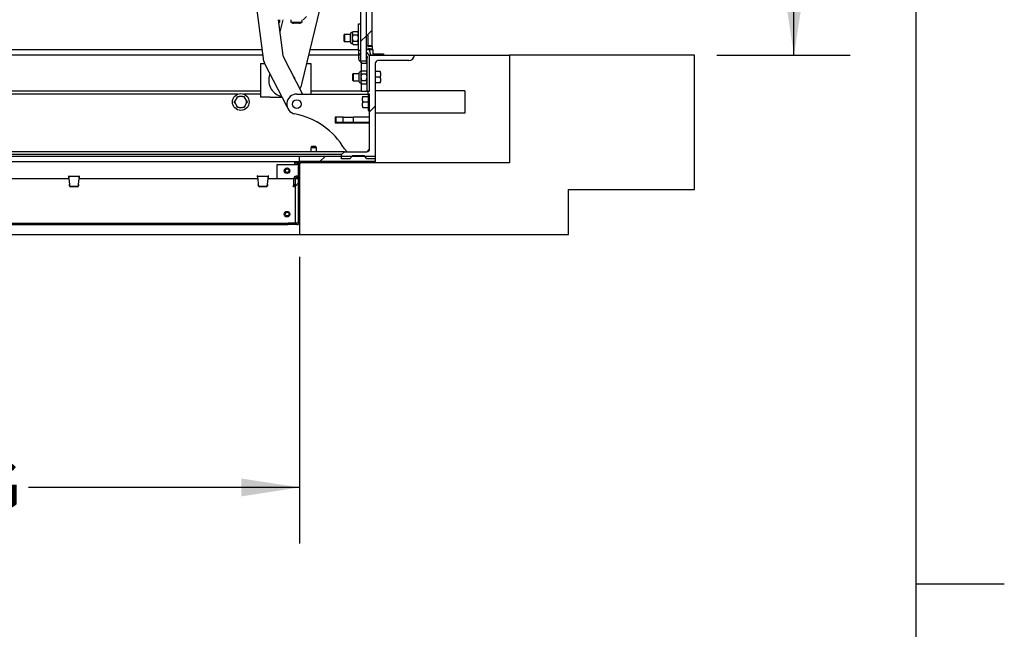
# Paper-space layout 'Sheet2' of a CAD drawing. Units: inches. Extents: x -0.5 to 10.8, y 0.2 to 8.4.
# Drawn here: x 8.6 to 10.8, y 4.2 to 5.5 of the extents above; entities that cross this region are included whole.
import ezdxf

# ---------------------------------------------------------------- set-up
doc = ezdxf.new("R2010")
doc.units = ezdxf.units.IN
doc.header["$MEASUREMENT"] = 0
doc.layers.add('FORMAT', color=7, linetype='Continuous')
doc.styles.add('SLDTEXTSTYLE0', font='TXT', dxfattribs={"width": 0.605})
doc.dimstyles.new('SLDDIMSTYLE4', dxfattribs={"dimtxt": 0.101115, "dimasz": 0.13, "dimexe": 0, "dimexo": 0.0625, "dimgap": 0.025279, "dimtad": 0, "dimtih": 1, "dimtoh": 1, "dimlfac": 20, "dimrnd": 1e-09, "dimzin": 12, "dimdsep": 46, "dimlunit": 5, "dimtxsty": 'SLDTEXTSTYLE0', "dimsah": 1, "dimcen": 0.09, "dimadec": 0, "dimazin": 3, "dimtfac": 1, "dimtofl": 0, "dimtmove": 0, "dimatfit": 3, "dimfxl": 0, "dimfrac": 2, "dimtolj": 1, "dimtzin": 12, "dimarcsym": 0})
doc.dimstyles.new('SLDDIMSTYLE5', dxfattribs={"dimtxt": 0.101115, "dimasz": 0.13, "dimexe": 0, "dimexo": 0.0625, "dimgap": 0.025279, "dimtad": 0, "dimtih": 1, "dimtoh": 1, "dimlfac": 20, "dimrnd": 1e-09, "dimzin": 4, "dimdsep": 46, "dimlunit": 5, "dimtxsty": 'SLDTEXTSTYLE0', "dimsah": 1, "dimcen": 0.09, "dimadec": 0, "dimazin": 1, "dimtfac": 1, "dimtofl": 0, "dimtmove": 0, "dimatfit": 3, "dimfxl": 0, "dimfrac": 2, "dimtolj": 1, "dimtzin": 12, "dimarcsym": 0})
doc.dimstyles.new('SLDDIMSTYLE6', dxfattribs={"dimtxt": 0.101115, "dimasz": 0.13, "dimexe": 0, "dimexo": 0.0625, "dimgap": 0.025279, "dimtad": 0, "dimtih": 1, "dimtoh": 1, "dimdec": 4, "dimlfac": 20, "dimzin": 12, "dimdsep": 46, "dimlunit": 5, "dimtxsty": 'SLDTEXTSTYLE0', "dimsah": 1, "dimcen": 0.09, "dimadec": 0, "dimazin": 3, "dimtfac": 1, "dimtdec": 0, "dimtofl": 0, "dimtmove": 0, "dimatfit": 3, "dimfxl": 0, "dimfrac": 2, "dimtolj": 1, "dimtzin": 12, "dimarcsym": 0})

# ---------------------------------------------------------------- blocks, each defined once
blk = doc.blocks.new('_D_11')
at = {"layer": 'FORMAT'}
for p, q in [((9.4534, 7.601), (10.4824, 7.601)), ((10.3574, 7.601), (10.3574, 6.6137)), ((10.3574, 5.4712), (10.3574, 6.4584)), ((10.1852, 5.4712), (10.4824, 5.4712))]:
    blk.add_line(p, q, dxfattribs=at)
for points in [[(10.3574, 7.601), (10.3374, 7.471), (10.3774, 7.471)], [(10.3574, 5.4712), (10.3774, 5.6012), (10.3374, 5.6012)]]:
    blk.add_solid(points, dxfattribs=at)
at = {"layer": 'FORMAT', "attachment_point": 1, "style": 'SLDTEXTSTYLE0'}
for s, insert, char_height in [('42.60', (10.1591, 6.5927), 0.10417), ('"', (10.5063, 6.5927), 0.1042)]:
    blk.add_mtext(s, dxfattribs=dict(at, insert=insert, char_height=char_height))
blk = doc.blocks.new('_D_12')
at = {"layer": 'FORMAT'}
for start, end in [(90, 130.5381), (139.138, 180)]:
    blk.add_arc((9.0284, 5.4712), 1.4686, start, end, dxfattribs=at)
for points in [[(9.0284, 6.9398), (8.8977, 6.9541), (8.8994, 6.9141)], [(7.5598, 5.4712), (7.5855, 5.6002), (7.5455, 5.6019)]]:
    blk.add_solid(points, dxfattribs=at)
at = {"layer": 'FORMAT', "insert": (7.885, 6.5663), "char_height": 0.10417, "attachment_point": 1, "style": 'SLDTEXTSTYLE0'}
blk.add_mtext('90°', dxfattribs=at)
blk = doc.blocks.new('_D_13')
at = {"layer": 'FORMAT'}
for p, q in [((7.4039, 5.0212), (7.4039, 4.382)), ((9.2539, 5.0212), (9.2539, 4.382)), ((7.4039, 4.507), (8.0087, 4.507)), ((9.2539, 4.507), (8.6491, 4.507))]:
    blk.add_line(p, q, dxfattribs=at)
for points in [[(7.4039, 4.507), (7.5339, 4.487), (7.5339, 4.527)], [(9.2539, 4.507), (9.1239, 4.527), (9.1239, 4.487)]]:
    blk.add_solid(points, dxfattribs=at)
at = {"layer": 'FORMAT', "char_height": 0.10417, "attachment_point": 1, "style": 'SLDTEXTSTYLE0'}
for s, insert in [('37"', (8.2271, 4.7189)), ('OPENING', (8.0087, 4.5636)), ('WIDTH', (8.1013, 4.4083))]:
    blk.add_mtext(s, dxfattribs=dict(at, insert=insert))

psp = doc.layouts.new('Sheet2')

# ---------------------------------------------------------------- hatches: boundary and pattern name
at = {"linetype": 'Continuous', "lineweight": 18}
h = psp.add_hatch(dxfattribs=at)
h.set_pattern_fill('ANSI31', style=0)
h.paths.add_polyline_path([(9.4034288, 7.5940228), (9.4034288, 5.4914228), (9.4155788, 5.4914228), (9.4155788, 7.5940228)], flags=0)
h = psp.add_hatch(dxfattribs=at)
h.set_pattern_fill('ANSI31', style=0)
h.paths.add_polyline_path([(9.4155788, 5.4909978), (9.4062288, 5.4909978), (9.4062288, 5.5151978), (9.4034288, 5.5151978), (9.4034288, 5.4864478), (9.4155788, 5.4839978)], flags=0)
h = psp.add_hatch(dxfattribs=at)
h.set_pattern_fill('ANSI31', style=0)
h.paths.add_polyline_path([(9.4172288, 5.4833353), (9.4102288, 5.4833353), (9.4126788, 5.4711853), (9.4414288, 5.4711853), (9.4414288, 5.4739853), (9.4172288, 5.4739853)], flags=0)
h = psp.add_hatch(dxfattribs=at)
h.set_pattern_fill('AR-CONC', style=0)
h.paths.add_polyline_path([(10.1351788, 5.4711853), (9.7226788, 5.4711853), (9.7226788, 5.2305603), (9.2539288, 5.2305603), (9.2539288, 5.0711853), (9.8539288, 5.0711853), (9.8539288, 5.1711853), (10.1351788, 5.1711853)], flags=0)
at = {"layer": 'FORMAT', "linetype": 'Continuous', "lineweight": 18}
h = psp.add_hatch(dxfattribs=at)
h.set_pattern_fill('ANSI38', color=256, angle=3e-322, style=0)
h.paths.add_polyline_path([(9.3909288, 7.6009978), (9.3909288, 5.4572478), (9.4034288, 5.4572478), (9.4034288, 7.6009978)], flags=0)
h = psp.add_hatch(dxfattribs=at)
h.set_pattern_fill('ANSI32', color=256, style=0)
edge = h.paths.add_edge_path(flags=0)
edge.add_line((9.2690538, 5.5549353), (9.2690538, 5.5999353))
edge.add_line((9.2690538, 5.5999353), (9.2660538, 5.5999353))
edge.add_line((9.2660538, 5.5999353), (9.2660538, 5.5549353))
edge.add_arc((9.2640538, 5.5549353), 0.002, 270, 360, ccw=False)
edge.add_line((9.2640538, 5.5529353), (9.1803038, 5.5529353))
edge.add_arc((9.1803038, 5.5549353), 0.002, 180, 270, ccw=False)
edge.add_line((9.1783038, 5.5549353), (9.1783038, 5.6416853))
edge.add_arc((9.1733038, 5.6416853), 0.005, 0, 90)
edge.add_line((9.1733038, 5.6466853), (9.1315538, 5.6466853))
edge.add_line((9.1315538, 5.6466853), (9.1315538, 5.6436853))
edge.add_line((9.1315538, 5.6436853), (9.1733038, 5.6436853))
edge.add_arc((9.1733038, 5.6416853), 0.002, 0, 90, ccw=False)
edge.add_line((9.1753038, 5.6416853), (9.1753038, 5.5549353))
edge.add_arc((9.1803038, 5.5549353), 0.005, 180, 270)
edge.add_line((9.1803038, 5.5499353), (9.2640538, 5.5499353))
edge.add_arc((9.2640538, 5.5549353), 0.005, 270, 360)
h = psp.add_hatch(dxfattribs=at)
h.set_pattern_fill('ANSI31', color=256, angle=3e-322, style=0)
edge = h.paths.add_edge_path(flags=0)
edge.add_line((9.5101788, 5.4711853), (9.4101788, 5.4711853))
edge.add_line((9.4101788, 5.4711853), (9.4101788, 5.3904353))
edge.add_line((9.4101788, 5.3904353), (9.4070538, 5.3904353))
edge.add_line((9.4070538, 5.3904353), (9.4070538, 5.3841853))
edge.add_line((9.4070538, 5.3841853), (9.4101788, 5.3841853))
edge.add_line((9.4101788, 5.3841853), (9.4101788, 5.2618103))
edge.add_arc((9.4039288, 5.2618103), 0.00625, 270, 360, ccw=False)
edge.add_line((9.4039288, 5.2555603), (9.3539288, 5.2555603))
edge.add_line((9.3539288, 5.2555603), (9.3476788, 5.2493103))
edge.add_line((9.3476788, 5.2493103), (9.3476788, 5.2399353))
edge.add_line((9.3476788, 5.2399353), (9.3664288, 5.2399353))
edge.add_line((9.3664288, 5.2399353), (9.3718618, 5.2461853))
edge.add_line((9.3718618, 5.2461853), (9.3984957, 5.2461853))
edge.add_line((9.3984957, 5.2461853), (9.4039288, 5.2399353))
edge.add_line((9.4039288, 5.2399353), (9.4226788, 5.2399353))
edge.add_line((9.4226788, 5.2399353), (9.4226788, 5.4524353))
edge.add_arc((9.4289288, 5.4524353), 0.00625, 90, 180, ccw=False)
edge.add_line((9.4289288, 5.4586853), (9.4976788, 5.4586853))
edge.add_arc((9.4976788, 5.4711853), 0.0125, 270, 360)
h = psp.add_hatch(dxfattribs=at)
h.set_pattern_fill('ANSI32', color=256, style=0)
edge = h.paths.add_edge_path(flags=0)
edge.add_line((9.4226788, 5.2305603), (9.4226788, 5.2337353))
edge.add_line((9.4226788, 5.2337353), (9.2570538, 5.2337353))
edge.add_arc((9.2570538, 5.2274353), 0.0063, 90, 180)
edge.add_line((9.2507538, 5.2274353), (9.2507538, 5.0993603))
edge.add_arc((9.2476288, 5.0993603), 0.003125, 270, 360, ccw=False)
edge.add_line((9.2476288, 5.0962353), (9.2289288, 5.0962353))
edge.add_line((9.2289288, 5.0962353), (9.2289288, 5.0930603))
edge.add_line((9.2289288, 5.0930603), (9.2476288, 5.0930603))
edge.add_arc((9.2476288, 5.0993603), 0.0063, 270, 360)
edge.add_line((9.2539288, 5.0993603), (9.2539288, 5.2274353))
edge.add_arc((9.2570538, 5.2274353), 0.003125, 90, 180, ccw=False)
edge.add_line((9.2570538, 5.2305603), (9.4226788, 5.2305603))
h = psp.add_hatch(dxfattribs=at)
h.set_pattern_fill('ANSI31', color=256, style=0)
h.paths.add_polyline_path([(9.4226788, 5.2460103), (9.2539288, 5.2460103), (9.2539288, 5.2335103), (9.4226788, 5.2335103)], flags=0)
h = psp.add_hatch(dxfattribs=at)
h.set_pattern_fill('ANSI31', color=256, style=0)
h.paths.add_polyline_path([(9.2447288, 5.1960103), (9.2447288, 5.0960103), (9.2509788, 5.0960103), (9.2509788, 5.1960103)], flags=0)

# ---------------------------------------------------------------- linework, layer by layer
at = {"color": 8, "linetype": 'Continuous', "lineweight": 18}
psp.add_line((10.629927, 0.3920732), (10.629927, 8.1920732), dxfattribs=at)
at = {"color": 7, "linetype": 'Continuous', "lineweight": 25}
for p, q in [((9.3909288, 5.4572478), (9.3909288, 7.6009978)), ((9.4034288, 5.4572478), (9.4034288, 7.6009978)), ((9.4034288, 5.4914228), (9.4034288, 7.5940228)), ((9.4155788, 5.4914228), (9.4155788, 7.5940228)), ((9.2591426, 5.4061811), (9.3179179, 5.6509978)), ((9.1743691, 5.4571888), (9.1510994, 5.6355165)), ((9.2063876, 5.5499353), (9.2167531, 5.4704991)), ((9.2071053, 5.5444353), (9.2096788, 5.5444353)), ((9.2096788, 5.5444353), (9.2096788, 5.5499353)), ((9.2165238, 5.5499353), (9.2099569, 5.5225821)), ((9.2346788, 5.5499353), (9.2346788, 5.5444353)), ((9.2346788, 5.5444353), (9.2596788, 5.5444353)), ((9.2439312, 5.5414784), (9.2406836, 5.5418801)), ((9.2471788, 5.5414784), (9.2439312, 5.5418801)), ((9.2504264, 5.5418801), (9.2471788, 5.5414784)), ((9.253674, 5.5418801), (9.2504264, 5.5414784)), ((9.2596788, 5.5444353), (9.2596788, 5.5499353)), ((9.3851788, 5.4813353), (9.3851788, 5.5404353)), ((9.3851788, 5.5404353), (9.3909288, 5.5404353)), ((9.3539288, 5.5169978), (9.3534288, 5.5167091)), ((9.3534288, 5.5091853), (9.3534288, 5.5167091)), ((9.3669306, 5.5169978), (9.3539288, 5.5169978)), ((9.3539288, 5.5169978), (9.3539288, 5.5091853)), ((9.3669306, 5.5179085), (9.3669306, 5.5004621)), ((9.3734625, 5.5236191), (9.3715288, 5.5216853)), ((9.3715288, 5.5216853), (9.3715288, 5.5200106)), ((9.3715288, 5.5200106), (9.3715288, 5.5091853)), ((9.3734625, 5.5236191), (9.383245, 5.5236191)), ((9.3734625, 5.5164022), (9.383245, 5.5164022)), ((9.3851788, 5.5216853), (9.383245, 5.5236191)), ((9.3534288, 5.5016615), (9.3534288, 5.5091853)), ((9.3534288, 5.5016615), (9.3539288, 5.5013728)), ((9.3539288, 5.5091853), (9.3539288, 5.5013728)), ((9.3539288, 5.5013728), (9.3669306, 5.5013728)), ((9.3715288, 5.5091853), (9.3715288, 5.49836)), ((9.3715288, 5.49836), (9.3715288, 5.4966853)), ((9.3715288, 5.4966853), (9.3734625, 5.4947515)), ((9.3734625, 5.5019684), (9.383245, 5.5019684)), ((9.3734625, 5.4947515), (9.383245, 5.4947515)), ((9.383245, 5.4947515), (9.3851788, 5.4966853)), ((9.4034288, 5.4864478), (9.4034288, 5.5151978)), ((9.4034288, 5.5151978), (9.4062288, 5.5151978)), ((9.4062288, 5.5151978), (9.4062288, 5.4909978)), ((7.2476288, 5.4833353), (9.1709573, 5.4833353)), ((9.2776657, 5.4833353), (9.3851788, 5.4833353)), ((9.3909288, 5.4813353), (9.3851788, 5.4813353)), ((9.3851788, 5.4813353), (9.3851788, 5.4654353)), ((9.4155788, 5.4914228), (9.4034288, 5.4914228)), ((9.4155788, 5.4839978), (9.4034288, 5.4864478)), ((9.4034288, 5.4833353), (9.4102288, 5.4833353)), ((9.4062288, 5.4909978), (9.4155788, 5.4909978)), ((9.4126788, 5.4711853), (9.4102288, 5.4833353)), ((9.4102288, 5.4833353), (9.4172288, 5.4833353)), ((9.4155788, 5.4909978), (9.4155788, 5.4914228)), ((9.4155788, 5.4909978), (9.4155788, 5.4839978)), ((9.4172288, 5.4833353), (9.4172288, 5.4739853)), ((9.4172288, 5.4739853), (9.4414288, 5.4739853)), ((9.4414288, 5.4739853), (9.4414288, 5.4711853)), ((9.1725427, 5.4711853), (7.2476788, 5.4711853)), ((9.1664288, 5.4524353), (9.1664288, 5.3774353)), ((9.1664288, 5.4524353), (9.1759873, 5.4524353)), ((9.2260967, 5.3559065), (9.1756698, 5.453047)), ((9.2180538, 5.4663574), (9.2607104, 5.3841853)), ((9.2702473, 5.4524353), (9.2789288, 5.4524353)), ((9.3851788, 5.4711853), (9.2747488, 5.4711853)), ((9.2789288, 5.4524353), (9.2789288, 5.3841853)), ((9.4034288, 5.4572478), (9.3909288, 5.4572478)), ((9.3919288, 5.4529353), (9.4044288, 5.4529353)), ((9.3919288, 5.4353353), (9.3919288, 5.4529353)), ((9.4039288, 5.45461), (9.4039288, 5.4610674)), ((9.4044288, 5.4549145), (9.4039288, 5.45461)), ((9.4044288, 5.3904353), (9.4044288, 5.4618887)), ((9.4101788, 5.4711853), (9.4087778, 5.4711853)), ((9.4101788, 5.3904353), (9.4101788, 5.4711853)), ((9.4101788, 5.4711853), (9.5101788, 5.4711853)), ((9.4414288, 5.4711853), (9.4126788, 5.4711853)), ((9.4226788, 5.4524353), (9.4226788, 5.2399353)), ((9.4976788, 5.4586853), (9.4289288, 5.4586853)), ((9.5101788, 5.4711853), (9.7226788, 5.4711853)), ((9.7226788, 5.4711853), (9.7226788, 5.2305603)), ((10.1351788, 5.4711853), (9.7226788, 5.4711853)), ((10.1351788, 5.1711853), (10.1351788, 5.4711853)), ((9.1876995, 5.4298734), (9.1862149, 5.4236895)), ((9.3731788, 5.4294353), (9.3726788, 5.4291466)), ((9.3726788, 5.4216853), (9.3726788, 5.4291466)), ((9.3861806, 5.4294353), (9.3731788, 5.4294353)), ((9.3731788, 5.4294353), (9.3731788, 5.4216853)), ((9.3861806, 5.4304085), (9.3861806, 5.4216853)), ((9.3927125, 5.4361191), (9.3907788, 5.4341853)), ((9.3907788, 5.4341853), (9.3907788, 5.4325106)), ((9.3907788, 5.4325106), (9.3907788, 5.4216853)), ((9.3927125, 5.4361191), (9.402495, 5.4361191)), ((9.3927125, 5.4289022), (9.402495, 5.4289022)), ((9.4044288, 5.4341853), (9.402495, 5.4361191)), ((9.4338849, 5.4341853), (9.4226788, 5.4341853)), ((9.4346788, 5.431208), (9.4338849, 5.4341853)), ((9.4346788, 5.431208), (9.4346788, 5.4341853)), ((9.4346788, 5.431208), (9.4346788, 5.4246626)), ((9.243567, 5.4206301), (9.239909, 5.4242563)), ((9.2429695, 5.4183607), (9.243567, 5.4206301)), ((9.3726788, 5.414224), (9.3726788, 5.4216853)), ((9.3726788, 5.414224), (9.3731788, 5.4139353)), ((9.3731788, 5.4216853), (9.3731788, 5.4139353)), ((9.3731788, 5.4139353), (9.3861806, 5.4139353)), ((9.3861806, 5.4216853), (9.3861806, 5.4129621)), ((9.3907788, 5.4216853), (9.3907788, 5.41086)), ((9.3907788, 5.41086), (9.3907788, 5.4091853)), ((9.3907788, 5.4091853), (9.3927125, 5.4072515)), ((9.3919288, 5.3904353), (9.3919288, 5.4080353)), ((9.3927125, 5.4144684), (9.402495, 5.4144684)), ((9.3927125, 5.4072515), (9.402495, 5.4072515)), ((9.402495, 5.4072515), (9.4044288, 5.4091853)), ((9.4338849, 5.4216853), (9.4226788, 5.4216853)), ((9.4338849, 5.4091853), (9.4226788, 5.4091853)), ((9.4346788, 5.418708), (9.4338849, 5.4216853)), ((9.4346788, 5.418708), (9.4346788, 5.4246626)), ((9.4346788, 5.418708), (9.4346788, 5.4121626)), ((9.4346788, 5.4091853), (9.4346788, 5.4121626)), ((9.1664288, 5.3904353), (7.2539288, 5.3904353)), ((9.1164566, 5.3841853), (8.3351509, 5.3841853)), ((9.1664288, 5.3841853), (9.1289009, 5.3841853)), ((9.2476788, 5.3841853), (9.4066788, 5.3841853)), ((9.3919288, 5.3904353), (9.2789288, 5.3904353)), ((9.3919288, 5.3904353), (9.4044288, 5.3904353)), ((9.4070538, 5.3904353), (9.4044288, 5.3904353)), ((9.4070538, 5.3852478), (9.4066788, 5.3852478)), ((9.4066788, 5.3852478), (9.4066788, 5.3477478)), ((9.4070538, 5.3841853), (9.4070538, 5.3904353)), ((9.4070538, 5.3904353), (9.4101788, 5.3904353)), ((9.4101788, 5.3841853), (9.4070538, 5.3841853)), ((9.4101788, 5.2618103), (9.4101788, 5.3841853)), ((9.4343788, 5.3914978), (9.4226788, 5.3914978)), ((9.6109788, 5.3914978), (9.4343788, 5.3914978)), ((9.6226788, 5.3914978), (9.6109788, 5.3914978)), ((9.6226788, 5.3914978), (9.6226788, 5.3414978)), ((9.1099639, 5.3635205), (9.108245, 5.3664978)), ((9.113743, 5.3760205), (9.1099639, 5.3694751)), ((9.1099639, 5.3635205), (9.113743, 5.3569751)), ((9.113743, 5.3760205), (9.1154619, 5.3789978)), ((9.1264578, 5.3789978), (9.1188997, 5.3789978)), ((9.1353936, 5.3694751), (9.1316146, 5.3760205)), ((9.1316146, 5.3569751), (9.1353936, 5.3635205)), ((9.1353936, 5.3694751), (9.1371125, 5.3664978)), ((9.1883038, 5.3774353), (9.1664288, 5.3774353)), ((9.1883038, 5.3774353), (9.2149208, 5.3774353)), ((9.3946788, 5.3789978), (9.3946788, 5.3760205)), ((9.3946788, 5.3694751), (9.3946788, 5.3760205)), ((9.3946788, 5.3694751), (9.3954726, 5.3664978)), ((9.3946788, 5.3694751), (9.3946788, 5.3635205)), ((9.3946788, 5.3569751), (9.3946788, 5.3635205)), ((9.3954726, 5.3789978), (9.4066788, 5.3789978)), ((9.3954726, 5.3664978), (9.4066788, 5.3664978)), ((9.1188997, 5.3539978), (9.1264578, 5.3539978)), ((9.1316146, 5.3569751), (9.1298956, 5.3539978)), ((9.3946788, 5.3569751), (9.3954726, 5.3539978)), ((9.3946788, 5.3569751), (9.3946788, 5.3539978)), ((9.3954726, 5.3539978), (9.4066788, 5.3539978)), ((9.4066788, 5.3477478), (9.4101788, 5.3477478)), ((9.4343788, 5.3414978), (9.4226788, 5.3414978)), ((9.6109788, 5.3414978), (9.4343788, 5.3414978)), ((9.6226788, 5.3414978), (9.6109788, 5.3414978)), ((9.3331788, 5.3329313), (9.3331788, 5.3196513)), ((9.3351788, 5.3329313), (9.3331788, 5.3329313)), ((9.3351788, 5.3204313), (9.3331788, 5.3204313)), ((9.3331788, 5.3196513), (9.4101788, 5.3196513)), ((9.3351788, 5.3329313), (9.3351788, 5.3204313)), ((9.3515897, 5.3329313), (9.3351788, 5.3329313)), ((9.3515897, 5.3204313), (9.3351788, 5.3204313)), ((9.3515897, 5.3204313), (9.3515897, 5.3329313)), ((9.3515897, 5.3329313), (9.3735112, 5.3329313)), ((9.3735112, 5.3204313), (9.3515897, 5.3204313)), ((9.3735112, 5.3329313), (9.3735112, 5.3204313)), ((9.4101788, 5.3329313), (9.3735112, 5.3329313)), ((9.4101788, 5.3204313), (9.3735112, 5.3204313)), ((9.3539288, 5.2555603), (7.3039288, 5.2555603)), ((9.2810938, 5.2680603), (9.2789288, 5.2643103)), ((9.2789288, 5.2643103), (9.2789288, 5.2555603)), ((9.2914288, 5.2643103), (9.2789288, 5.2643103)), ((9.2810938, 5.2680603), (9.2892637, 5.2680603)), ((9.2914288, 5.2643103), (9.2892637, 5.2680603)), ((9.2914288, 5.2555603), (9.2914288, 5.2643103)), ((9.3476788, 5.2493103), (9.3539288, 5.2555603)), ((9.3539288, 5.2618103), (9.3601788, 5.2555603)), ((9.3539288, 5.2555603), (9.4039288, 5.2555603)), ((9.4039288, 5.2555603), (9.4101788, 5.2618103)), ((9.3476788, 5.2493103), (7.3101788, 5.2493103)), ((7.4039288, 5.2460103), (9.2539288, 5.2460103)), ((7.4039288, 5.2335103), (9.2539288, 5.2335103)), ((9.2434788, 5.2274353), (9.2434788, 5.2335103)), ((9.2434788, 5.2305603), (9.2515835, 5.2305603)), ((9.2539288, 5.2335103), (9.2539288, 5.2460103)), ((9.2539288, 5.2460103), (9.4226788, 5.2460103)), ((9.4226788, 5.2335103), (9.2539288, 5.2335103)), ((9.2539288, 5.2305603), (9.2539288, 5.0711853)), ((9.7226788, 5.2305603), (9.2539288, 5.2305603)), ((9.2548663, 5.2335103), (9.2548663, 5.2333433)), ((9.4226788, 5.2337353), (9.2570538, 5.2337353)), ((9.4226788, 5.2305603), (9.2570538, 5.2305603)), ((9.3476788, 5.2399353), (9.3476788, 5.2493103)), ((9.3664288, 5.2399353), (9.3476788, 5.2399353)), ((9.3718618, 5.2461853), (9.3664288, 5.2399353)), ((9.3984957, 5.2461853), (9.3718618, 5.2461853)), ((9.4039288, 5.2399353), (9.3984957, 5.2461853)), ((9.4226788, 5.2399353), (9.4039288, 5.2399353)), ((9.4226788, 5.2460103), (9.4226788, 5.2335103)), ((9.4226788, 5.2305603), (9.4226788, 5.2337353)), ((9.2039288, 5.1960103), (9.2039288, 5.2274353)), ((9.2039288, 5.2274353), (9.2476288, 5.2274353)), ((9.2507538, 5.2274353), (9.2476288, 5.2274353)), ((9.2507538, 5.2274353), (9.2507538, 5.0993603)), ((9.2539288, 5.2274353), (9.2539288, 5.0993603)), ((8.3404545, 5.1960103), (8.7390729, 5.1960103)), ((8.7385222, 5.2020228), (8.7380222, 5.2020228)), ((8.7380222, 5.2020228), (8.7385482, 5.1960103)), ((8.7386535, 5.2005228), (8.7386535, 5.1975728)), ((8.7389362, 5.2005228), (8.7386535, 5.2005228)), ((8.7389362, 5.1975728), (8.7386535, 5.1975728)), ((8.7621082, 5.2005228), (8.7389362, 5.2005228)), ((8.7389362, 5.1975728), (8.7389362, 5.2005228)), ((8.7390674, 5.1960728), (8.7402419, 5.1826483)), ((8.7608025, 5.1826483), (8.761977, 5.1960728)), ((8.7619715, 5.1960103), (9.1605899, 5.1960103)), ((8.7621082, 5.1975728), (8.7621082, 5.2005228)), ((8.762391, 5.2005228), (8.7621082, 5.2005228)), ((8.762391, 5.1975728), (8.7621082, 5.1975728)), ((8.762391, 5.2005228), (8.762391, 5.1975728)), ((8.7624962, 5.1960103), (8.7630222, 5.2020228)), ((8.7630222, 5.2020228), (8.7625222, 5.2020228)), ((9.1600392, 5.2020228), (9.1595392, 5.2020228)), ((9.1595392, 5.2020228), (9.1600652, 5.1960103)), ((9.1601705, 5.2005228), (9.1601705, 5.1975728)), ((9.1604532, 5.2005228), (9.1601705, 5.2005228)), ((9.1604532, 5.1975728), (9.1601705, 5.1975728)), ((9.1604532, 5.1975728), (9.1604532, 5.2005228)), ((9.1836252, 5.2005228), (9.1604532, 5.2005228)), ((9.1605844, 5.1960728), (9.1617589, 5.1826483)), ((9.1823195, 5.1826483), (9.183494, 5.1960728)), ((9.1834885, 5.1960103), (9.2413287, 5.1960103)), ((9.1836252, 5.1975728), (9.1836252, 5.2005228)), ((9.183908, 5.2005228), (9.1836252, 5.2005228)), ((9.183908, 5.1975728), (9.1836252, 5.1975728)), ((9.183908, 5.2005228), (9.183908, 5.1975728)), ((9.1840132, 5.1960103), (9.1845392, 5.2020228)), ((9.1845392, 5.2020228), (9.1840392, 5.2020228)), ((9.2445037, 5.1960728), (9.2413287, 5.1960728)), ((9.2413287, 5.1826483), (9.2413287, 5.1960728)), ((9.2445037, 5.1826483), (9.2445037, 5.1960728)), ((9.2445037, 5.1960103), (9.2447288, 5.1960103)), ((9.2447288, 5.0960103), (9.2447288, 5.1960103)), ((9.2447288, 5.1960103), (9.2509788, 5.1960103)), ((9.2460037, 5.1975728), (9.2460037, 5.2007478)), ((9.2492538, 5.2007478), (9.2460037, 5.2007478)), ((9.2492538, 5.1975728), (9.2460037, 5.1975728)), ((9.2492538, 5.2007478), (9.2492538, 5.1975728)), ((9.2492538, 5.1975728), (9.2509788, 5.1979159)), ((9.2509788, 5.1960103), (9.2509788, 5.0960103)), ((8.7402419, 5.1826483), (8.7402651, 5.1821353)), ((8.7402419, 5.1826483), (8.7402651, 5.1811263)), ((8.7403843, 5.1808547), (8.7402651, 5.1821353)), ((8.7402651, 5.1821353), (8.7402651, 5.1811263)), ((8.7403843, 5.1798458), (8.7402651, 5.1811263)), ((8.757547, 5.1781741), (8.7434974, 5.1781741)), ((8.757547, 5.1771652), (8.7434974, 5.1771652)), ((8.7607794, 5.1821353), (8.7606601, 5.1808547)), ((8.7607794, 5.1811263), (8.7606601, 5.1798458)), ((8.7607794, 5.1811263), (8.7608025, 5.1826483)), ((8.7607794, 5.1821353), (8.7608025, 5.1826483)), ((8.7607794, 5.1821353), (8.7607794, 5.1811263)), ((9.1617589, 5.1826483), (9.1617821, 5.1811263)), ((9.1617589, 5.1826483), (9.1617821, 5.1821353)), ((9.1619013, 5.1808547), (9.1617821, 5.1821353)), ((9.1617821, 5.1821353), (9.1617821, 5.1811263)), ((9.1619013, 5.1798458), (9.1617821, 5.1811263)), ((9.179064, 5.1781741), (9.1650144, 5.1781741)), ((9.179064, 5.1771652), (9.1650144, 5.1771652)), ((9.1822964, 5.1821353), (9.1821771, 5.1808547)), ((9.1822964, 5.1811263), (9.1821771, 5.1798458)), ((9.1822964, 5.1821353), (9.1823195, 5.1826483)), ((9.1822964, 5.1811263), (9.1823195, 5.1826483)), ((9.1822964, 5.1821353), (9.1822964, 5.1811263)), ((9.2398023, 5.1779036), (9.240778, 5.1805842)), ((9.2427858, 5.1768177), (9.2398023, 5.1779036)), ((9.2411402, 5.1815795), (9.240778, 5.1805842)), ((9.2411402, 5.1815795), (9.2413287, 5.1826483)), ((9.2411402, 5.1815795), (9.2441237, 5.1804936)), ((9.2413287, 5.1826483), (9.2445037, 5.1826483)), ((9.2437615, 5.1794983), (9.2427858, 5.1768177)), ((9.2441237, 5.1804936), (9.2437615, 5.1794983)), ((9.2441237, 5.1804936), (9.2445037, 5.1826483)), ((9.8539288, 5.1711853), (10.1351788, 5.1711853)), ((9.8539288, 5.0711853), (9.8539288, 5.1711853)), ((7.4297212, 5.0960103), (9.2281363, 5.0960103)), ((7.4297212, 5.0930603), (9.2281363, 5.0930603)), ((9.2281363, 5.0960103), (9.2281363, 5.0930603)), ((9.2289288, 5.0960103), (9.2281363, 5.0960103)), ((9.2289288, 5.0930603), (9.2281363, 5.0930603)), ((9.2289288, 5.0962353), (9.2289288, 5.0930603)), ((9.2476288, 5.0962353), (9.2289288, 5.0962353)), ((9.2476288, 5.0930603), (9.2289288, 5.0930603)), ((9.2509788, 5.0960103), (9.2447288, 5.0960103)), ((8.3289288, 5.0711853), (9.2539288, 5.0711853)), ((9.2539288, 5.0711853), (9.8539288, 5.0711853))]:
    psp.add_line(p, q, dxfattribs=at)
at = {"color": 7, "linetype": 'Continuous', "lineweight": 25, "flags": 128}
for points in [[(9.3900538, 5.4654353), (9.390427, 5.4677916), (9.3909288, 5.4689819)], [(9.3909288, 5.4618887), (9.390427, 5.463079), (9.3900538, 5.4654353)]]:
    psp.add_lwpolyline(points, dxfattribs=at)
at = {"color": 7, "linetype": 'Continuous', "lineweight": 25}
for centre, radius in [((9.1226788, 5.3664978), 0.01875), ((9.2476788, 5.3618103), 0.009775), ((9.2259788, 5.2132853), 0.00625), ((9.2259788, 5.2132853), 0.0040849), ((9.2259788, 5.1164103), 0.00625), ((9.2259788, 5.1164103), 0.0040849)]:
    psp.add_circle(centre, radius, dxfattribs=at)
for centre, radius, start, end in [((9.1996788, 5.559602), 0.0181667, 294.7323746, 303.3984885), ((9.2446788, 5.559602), 0.0181667, 236.6015115, 257.592535), ((9.2496788, 5.559602), 0.0181667, 282.4830145, 303.3984885), ((9.3715288, 5.5169978), 0.0046875, 90, 168.7973606), ((9.3715288, 5.5013728), 0.0046875, 191.2026394, 270), ((9.3976788, 5.4654353), 0.0125, 122.6836388, 300), ((9.3976788, 5.4654353), 0.0125, 0, 62.6128925), ((9.186764, 5.4588062), 0.0125, 187.434424, 207.434424), ((9.2291481, 5.4721165), 0.0125, 187.434424, 207.434424), ((9.3976788, 5.4654353), 0.007625, 318.9466488, 41.0533512), ((9.4289288, 5.4524353), 0.00625, 90, 180), ((9.4976788, 5.4711853), 0.0125, 270, 0), ((9.3907788, 5.4294978), 0.0046875, 90, 168.7973606), ((9.2226788, 5.4149353), 0.0375, 166.5, 257.3177589), ((9.2226788, 5.4149353), 0.0375, 328.9224645, 346.5), ((9.3907788, 5.4138728), 0.0046875, 191.2026394, 270), ((9.2476788, 5.3618103), 0.022375, 90, 259.32969), ((9.1226788, 5.3664978), 0.0130588, 166.821276, 193.178724), ((9.1226788, 5.3664978), 0.0130588, 106.821276, 133.178724), ((9.1226788, 5.3664978), 0.0130588, 46.821276, 73.178724), ((9.1226788, 5.3664978), 0.0130588, 346.821276, 13.178724), ((9.1226788, 5.3664978), 0.0130588, 226.821276, 253.178724), ((9.1226788, 5.3664978), 0.0130588, 286.821276, 313.178724), ((9.2134478, 5.180132), 0.1625, 30.1745311, 79.32969), ((9.4039288, 5.2618103), 0.00625, 270, 0), ((9.2570538, 5.2274353), 0.0063, 90, 180), ((9.2570538, 5.2274353), 0.003125, 90, 180), ((8.7434166, 5.1812283), 0.0030553, 187.0237124, 271.5148029), ((8.7434166, 5.1802194), 0.0030553, 187.0237124, 271.5148029), ((8.7576278, 5.1812283), 0.0030553, 268.4851971, 352.9762876), ((8.7576278, 5.1802194), 0.0030553, 268.4851971, 352.9762876), ((9.1649336, 5.1812283), 0.0030553, 187.0237124, 271.5148029), ((9.1649336, 5.1802194), 0.0030553, 187.0237124, 271.5148029), ((9.1791448, 5.1812283), 0.0030553, 268.4851971, 352.9762876), ((9.1791448, 5.1802194), 0.0030553, 268.4851971, 352.9762876), ((9.2476288, 5.0993603), 0.0063, 270, 360), ((9.2476288, 5.0993603), 0.003125, 270, 360)]:
    psp.add_arc(centre, radius, start, end, dxfattribs=at)
for points, knots in [([(9.2439312, 5.5418801), (9.2439312, 5.541782), (9.2439312, 5.5415701), (9.2439312, 5.5415104), (9.2439312, 5.5414784)], [0, 0, 0, 0, 0.463015369, 1, 1, 1, 1]), ([(9.2504264, 5.5414784), (9.2504264, 5.5415104), (9.2504264, 5.5415701), (9.2504264, 5.541782), (9.2504264, 5.5418801)], [0, 0, 0, 0, 0.536984631, 1, 1, 1, 1]), ([(9.3734625, 5.5236191), (9.3730108, 5.523125), (9.372092, 5.52212), (9.3715686, 5.5208739), (9.3715357, 5.5201617), (9.3715288, 5.5200106)], [0, 0, 0, 0, 0.432383354, 0.879550297, 1, 1, 1, 1]), ([(9.3715288, 5.5200106), (9.3716406, 5.5193757), (9.3718624, 5.5181161), (9.372932, 5.5169704), (9.3734625, 5.5164022)], [0, 0, 0, 0, 0.503997199, 1, 1, 1, 1]), ([(9.3734625, 5.5164022), (9.3730579, 5.5155539), (9.3719732, 5.5132799), (9.3717, 5.5107632), (9.3715288, 5.5091853)], [0, 0, 0, 0, 0.373023457, 1, 1, 1, 1]), ([(9.3851788, 5.5200106), (9.385067, 5.5206455), (9.3848451, 5.5219051), (9.3837755, 5.5230508), (9.383245, 5.5236191)], [0, 0, 0, 0, 0.503997199, 1, 1, 1, 1]), ([(9.383245, 5.5164022), (9.3836967, 5.5168962), (9.3846156, 5.5179013), (9.3851389, 5.5191473), (9.3851718, 5.5198595), (9.3851788, 5.5200106)], [0, 0, 0, 0, 0.432383354, 0.879550297, 1, 1, 1, 1]), ([(9.3851788, 5.5091853), (9.3850075, 5.5107632), (9.3847343, 5.5132799), (9.3836496, 5.5155539), (9.383245, 5.5164022)], [0, 0, 0, 0, 0.626976543, 1, 1, 1, 1]), ([(9.3715288, 5.5091853), (9.3715309, 5.5090199), (9.3715564, 5.5070069), (9.3722417, 5.5045148), (9.373251, 5.5024096), (9.3734625, 5.5019684)], [0, 0, 0, 0, 0.0660926955, 0.8042688747, 1, 1, 1, 1]), ([(9.3734625, 5.5019684), (9.3730108, 5.5014743), (9.372092, 5.5004693), (9.3715686, 5.4992233), (9.3715357, 5.4985111), (9.3715288, 5.49836)], [0, 0, 0, 0, 0.432383354, 0.879550297, 1, 1, 1, 1]), ([(9.3715288, 5.49836), (9.3716406, 5.4977251), (9.3718624, 5.4964654), (9.372932, 5.4953198), (9.3734625, 5.4947515)], [0, 0, 0, 0, 0.503997199, 1, 1, 1, 1]), ([(9.383245, 5.5019684), (9.3834565, 5.5024096), (9.3844658, 5.5045148), (9.3851511, 5.5070069), (9.3851767, 5.5090199), (9.3851788, 5.5091853)], [0, 0, 0, 0, 0.1957311253, 0.9339073045, 1, 1, 1, 1]), ([(9.3851788, 5.49836), (9.385067, 5.4989948), (9.3848451, 5.5002545), (9.3837755, 5.5014002), (9.383245, 5.5019684)], [0, 0, 0, 0, 0.503997199, 1, 1, 1, 1]), ([(9.383245, 5.4947515), (9.3836967, 5.4952456), (9.3846156, 5.4962506), (9.3851389, 5.4974967), (9.3851718, 5.4982089), (9.3851788, 5.49836)], [0, 0, 0, 0, 0.432383354, 0.879550297, 1, 1, 1, 1]), ([(9.3927125, 5.4361191), (9.3922608, 5.435625), (9.391342, 5.43462), (9.3908186, 5.4333739), (9.3907857, 5.4326617), (9.3907788, 5.4325106)], [0, 0, 0, 0, 0.432383354, 0.879550297, 1, 1, 1, 1]), ([(9.3907788, 5.4325106), (9.3908906, 5.4318757), (9.3911124, 5.4306161), (9.392182, 5.4294704), (9.3927125, 5.4289022)], [0, 0, 0, 0, 0.5039971988, 1, 1, 1, 1]), ([(9.3927125, 5.4289022), (9.392501, 5.428461), (9.3914917, 5.4263558), (9.3908064, 5.4238637), (9.3907809, 5.4218507), (9.3907788, 5.4216853)], [0, 0, 0, 0, 0.195731126, 0.933907305, 1, 1, 1, 1]), ([(9.4044288, 5.4325106), (9.404317, 5.4331455), (9.4040951, 5.4344051), (9.4030255, 5.4355508), (9.402495, 5.4361191)], [0, 0, 0, 0, 0.5039971988, 1, 1, 1, 1]), ([(9.402495, 5.4289022), (9.4029467, 5.4293962), (9.4038656, 5.4304013), (9.4043889, 5.4316473), (9.4044218, 5.4323595), (9.4044288, 5.4325106)], [0, 0, 0, 0, 0.432383354, 0.879550297, 1, 1, 1, 1]), ([(9.4044288, 5.4216853), (9.4044267, 5.4218507), (9.4044011, 5.4238637), (9.4037158, 5.4263558), (9.4027065, 5.428461), (9.402495, 5.4289022)], [0, 0, 0, 0, 0.066092695, 0.804268874, 1, 1, 1, 1]), ([(9.4338849, 5.4341853), (9.4341122, 5.4341853), (9.4344199, 5.4341853), (9.4346251, 5.4341853), (9.4346788, 5.4341853)], [0, 0, 0, 0, 0.738437251, 1, 1, 1, 1]), ([(9.3907788, 5.4216853), (9.39095, 5.4201074), (9.3912232, 5.4175907), (9.3923079, 5.4153167), (9.3927125, 5.4144684)], [0, 0, 0, 0, 0.6269765445, 1, 1, 1, 1]), ([(9.3927125, 5.4144684), (9.3922608, 5.4139743), (9.391342, 5.4129693), (9.3908186, 5.4117233), (9.3907857, 5.4110111), (9.3907788, 5.41086)], [0, 0, 0, 0, 0.432383354, 0.879550297, 1, 1, 1, 1]), ([(9.3907788, 5.41086), (9.3908906, 5.4102251), (9.3911124, 5.4089654), (9.392182, 5.4078198), (9.3927125, 5.4072515)], [0, 0, 0, 0, 0.5039971988, 1, 1, 1, 1]), ([(9.402495, 5.4144684), (9.4028996, 5.4153167), (9.4039843, 5.4175907), (9.4042575, 5.4201074), (9.4044288, 5.4216853)], [0, 0, 0, 0, 0.373023455, 1, 1, 1, 1]), ([(9.4044288, 5.41086), (9.404317, 5.4114948), (9.4040951, 5.4127545), (9.4030255, 5.4139002), (9.402495, 5.4144684)], [0, 0, 0, 0, 0.5039971988, 1, 1, 1, 1]), ([(9.402495, 5.4072515), (9.4029467, 5.4077456), (9.4038656, 5.4087506), (9.4043889, 5.4099967), (9.4044218, 5.4107089), (9.4044288, 5.41086)], [0, 0, 0, 0, 0.432383354, 0.879550297, 1, 1, 1, 1]), ([(9.4338849, 5.4216853), (9.4340117, 5.4220783), (9.4343285, 5.42306), (9.4345475, 5.4240618), (9.4346788, 5.4246626)], [0, 0, 0, 0, 0.400313389, 1, 1, 1, 1]), ([(9.4338849, 5.4091853), (9.4340117, 5.4095783), (9.4343285, 5.41056), (9.4345475, 5.4115618), (9.4346788, 5.4121626)], [0, 0, 0, 0, 0.400313389, 1, 1, 1, 1]), ([(9.4346788, 5.4091853), (9.4346787, 5.4091853), (9.4344849, 5.4091853), (9.4341849, 5.4091853), (9.4338849, 5.4091853)], [0, 0, 0, 0, 0.000112243, 1, 1, 1, 1]), ([(9.108245, 5.3664978), (9.1084719, 5.3668908), (9.1090387, 5.3678725), (9.1096171, 5.3688743), (9.1099639, 5.3694751)], [0, 0, 0, 0, 0.400313389, 1, 1, 1, 1]), ([(9.1154619, 5.3789978), (9.1163012, 5.3789978), (9.1174378, 5.3789978), (9.1185966, 5.3789978), (9.1188997, 5.3789978)], [0, 0, 0, 0, 0.738437251, 1, 1, 1, 1]), ([(9.1264578, 5.3789978), (9.1264579, 5.3789978), (9.127618, 5.3789978), (9.1287569, 5.3789978), (9.1298956, 5.3789978)], [0, 0, 0, 0, 0.000112243, 1, 1, 1, 1]), ([(9.1298956, 5.3789978), (9.1301225, 5.3786048), (9.1306893, 5.3776231), (9.1312677, 5.3766213), (9.1316146, 5.3760205)], [0, 0, 0, 0, 0.400313389, 1, 1, 1, 1]), ([(9.1371125, 5.3664978), (9.1368856, 5.3661048), (9.1363188, 5.3651231), (9.1357405, 5.3641213), (9.1353936, 5.3635205)], [0, 0, 0, 0, 0.400313389, 1, 1, 1, 1]), ([(9.3954726, 5.3789978), (9.3953458, 5.3786048), (9.395029, 5.3776231), (9.3948101, 5.3766213), (9.3946788, 5.3760205)], [0, 0, 0, 0, 0.400313389, 1, 1, 1, 1]), ([(9.3946788, 5.3789978), (9.3946788, 5.3789978), (9.3948726, 5.3789978), (9.3951726, 5.3789978), (9.3954726, 5.3789978)], [0, 0, 0, 0, 0.000112243, 1, 1, 1, 1]), ([(9.3954726, 5.3664978), (9.3953458, 5.3661048), (9.395029, 5.3651231), (9.3948101, 5.3641213), (9.3946788, 5.3635205)], [0, 0, 0, 0, 0.400313389, 1, 1, 1, 1]), ([(9.1154619, 5.3539978), (9.115235, 5.3543908), (9.1146682, 5.3553725), (9.1140898, 5.3563743), (9.113743, 5.3569751)], [0, 0, 0, 0, 0.400313389, 1, 1, 1, 1]), ([(9.1188997, 5.3539978), (9.1188996, 5.3539978), (9.1177396, 5.3539978), (9.1166007, 5.3539978), (9.1154619, 5.3539978)], [0, 0, 0, 0, 0.000112243, 1, 1, 1, 1]), ([(9.1298956, 5.3539978), (9.1290563, 5.3539978), (9.1279197, 5.3539978), (9.1267609, 5.3539978), (9.1264578, 5.3539978)], [0, 0, 0, 0, 0.738437251, 1, 1, 1, 1]), ([(9.3954726, 5.3539978), (9.3952454, 5.3539978), (9.3949376, 5.3539978), (9.3947324, 5.3539978), (9.3946788, 5.3539978)], [0, 0, 0, 0, 0.738437251, 1, 1, 1, 1])]:
    psp.add_open_spline(points, degree=3, knots=knots, dxfattribs=at)
for points in [[(8.7385222, 5.2020228), (8.7385332, 5.2014397), (8.738555, 5.2002735), (8.7385878, 5.1988025), (8.7386206, 5.1977735), (8.7386425, 5.1976397), (8.7386535, 5.1975728)], [(8.7385222, 5.2020228), (8.7385332, 5.2018262), (8.738555, 5.2014331), (8.7385878, 5.2009373), (8.7386206, 5.2005904), (8.7386425, 5.2005453), (8.7386535, 5.2005228)], [(8.7390674, 5.1960728), (8.7390565, 5.1966559), (8.7390346, 5.1978221), (8.7390018, 5.1992931), (8.738969, 5.2003221), (8.7389471, 5.2004559), (8.7389362, 5.2005228)], [(8.7621082, 5.2005228), (8.7620973, 5.2004559), (8.7620754, 5.2003221), (8.7620426, 5.1992931), (8.7620098, 5.1978221), (8.7619879, 5.1966559), (8.761977, 5.1960728)], [(8.762391, 5.1975728), (8.7624019, 5.1976397), (8.7624238, 5.1977735), (8.7624566, 5.1988025), (8.7624894, 5.2002735), (8.7625113, 5.2014397), (8.7625222, 5.2020228)], [(8.762391, 5.2005228), (8.7624019, 5.2005453), (8.7624238, 5.2005904), (8.7624566, 5.2009373), (8.7624894, 5.2014331), (8.7625113, 5.2018262), (8.7625222, 5.2020228)], [(9.1600392, 5.2020228), (9.1600502, 5.2014397), (9.160072, 5.2002735), (9.1601048, 5.1988025), (9.1601376, 5.1977735), (9.1601595, 5.1976397), (9.1601705, 5.1975728)], [(9.1600392, 5.2020228), (9.1600502, 5.2018262), (9.160072, 5.2014331), (9.1601048, 5.2009373), (9.1601376, 5.2005904), (9.1601595, 5.2005453), (9.1601705, 5.2005228)], [(9.1605844, 5.1960728), (9.1605735, 5.1966559), (9.1605516, 5.1978221), (9.1605188, 5.1992931), (9.160486, 5.2003221), (9.1604641, 5.2004559), (9.1604532, 5.2005228)], [(9.1836252, 5.2005228), (9.1836143, 5.2004559), (9.1835924, 5.2003221), (9.1835596, 5.1992931), (9.1835268, 5.1978221), (9.1835049, 5.1966559), (9.183494, 5.1960728)], [(9.183908, 5.1975728), (9.1839189, 5.1976397), (9.1839408, 5.1977735), (9.1839736, 5.1988025), (9.1840064, 5.2002735), (9.1840283, 5.2014397), (9.1840392, 5.2020228)], [(9.183908, 5.2005228), (9.1839189, 5.2005453), (9.1839408, 5.2005904), (9.1839736, 5.2009373), (9.1840064, 5.2014331), (9.1840283, 5.2018262), (9.1840392, 5.2020228)], [(9.2460037, 5.2007478), (9.2453911, 5.2006775), (9.2441659, 5.200537), (9.2426206, 5.1994559), (9.2415395, 5.1979106), (9.2413989, 5.1966854), (9.2413287, 5.1960728)], [(9.2460037, 5.1975728), (9.2458071, 5.1975503), (9.245414, 5.1975052), (9.2449182, 5.1971583), (9.2445713, 5.1966625), (9.2445262, 5.1962694), (9.2445037, 5.1960728)], [(9.2492538, 5.2007478), (9.2494503, 5.2007703), (9.2498434, 5.2008154), (9.2503393, 5.2011623), (9.2506861, 5.2016581), (9.2507312, 5.2020512), (9.2507538, 5.2022478)]]:
    psp.add_open_spline(points, degree=3, dxfattribs=at)
at = {"layer": 'FORMAT'}
for p, q in [((10.629927, 0.3920732), (10.629927, 8.1920732)), ((10.629927, 4.2920732), (10.8267774, 4.2920732))]:
    psp.add_line(p, q, dxfattribs=at)

# ---------------------------------------------------------------- dimensions: what is measured, and where the dimension line sits
dim = psp.add_linear_dim(base=(10.3573648, 7.6009978), p1=(10.1351788, 5.4711853), p2=(9.4034288, 7.6009978), angle=90, text='<>"', dimstyle='SLDDIMSTYLE5', dxfattribs=at)
dim.commit()
dim.dimension.update_dxf_attribs({"geometry": '_D_11', "text_midpoint": (10.3573648, 6.5360915), "dimtype": 160})
dim = psp.add_angular_dim_2l(base=(8.5196463, 6.8488886), line1=((9.5101788, 5.4711853), (7.1476788, 5.4711853)), line2=((9.0284288, 5.6527603), (9.0284288, 7.4156103)), dimstyle='SLDDIMSTYLE6', dxfattribs=at)
dim.commit()
dim.dimension.update_dxf_attribs({"geometry": '_D_12', "text_midpoint": (7.9899381, 6.509676), "dimtype": 162})
dim = psp.add_linear_dim(base=(7.4039288, 4.506979), p1=(9.2539288, 5.0711853), p2=(7.4039288, 5.0711853), text='<>\\POPENING\\PWIDTH', dimstyle='SLDDIMSTYLE4', dxfattribs=at)
dim.commit()
dim.dimension.update_dxf_attribs({"geometry": '_D_13', "text_midpoint": (8.3289288, 4.506979), "dimtype": 160})

doc.saveas('drawing.dxf')
